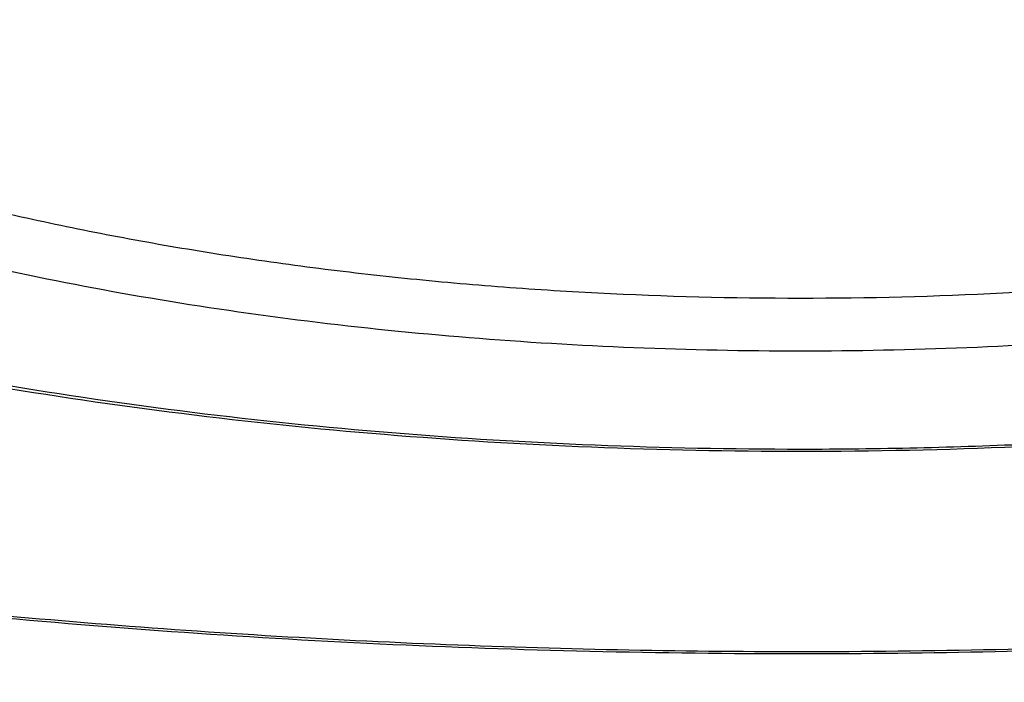
# Model space of a CAD drawing. Units: inches. Extents: x 0.6 to 21.3, y 5.6 to 12.9.
# Drawn here: x 19.8 to 19.9, y 11.6 to 11.7 of the extents above; entities that cross this region are included whole.
import ezdxf

# ---------------------------------------------------------------- set-up
doc = ezdxf.new("R2010")
doc.units = ezdxf.units.IN
doc.header["$LTSCALE"] = 1.21
doc.header["$MEASUREMENT"] = 0
doc.layers.get('0').update_dxf_attribs({"linetype": 'CONTINUOUS'})

msp = doc.modelspace()

# ---------------------------------------------------------------- linework, layer by layer
at = {"color": 9, "linetype": 'Continuous'}
for points, knots in [([(19.8821923427, 12.2529891603), (19.8688332043, 12.2529891603), (19.8421409876, 12.2527217355), (19.8021862625, 12.2515188776), (19.7624239323, 12.2495173523), (19.722949859, 12.2467219755), (19.6838590048, 12.2431395052), (19.6452454291, 12.2387785819), (19.6072020294, 12.2336497325), (19.5698203161, 12.2277653316), (19.5331901898, 12.2211395759), (19.4973997209, 12.2137884462), (19.4625349335, 12.2057296671), (19.428679593, 12.1969826606), (19.3959149991, 12.1875684945), (19.3643197836, 12.1775098249), (19.333969714, 12.1668308319), (19.3049375037, 12.1555571482), (19.27729263, 12.1437157789), (19.2511011607, 12.1313350113), (19.2264255933, 12.1184443128), (19.2033247101, 12.1050742137), (19.1818534564, 12.091256177), (19.16206285, 12.0770224447), (19.1439999469, 12.0624058952), (19.1277078468, 12.0474398274), (19.1132258865, 12.0321580303), (19.1005895929, 12.0165940617), (19.0898319046, 12.0007837393), (19.0823821378, 11.9872955184), (19.0774302196, 11.9764435353), (19.074238227, 11.9683497178), (19.0715336093, 11.9602254209), (19.0693181653, 11.9520754118), (19.0675933723, 11.9439047949), (19.0663605371, 11.9357186306), (19.065620434, 11.9275220856), (19.065373713, 11.9193203323), (19.065620434, 11.911118579), (19.0663605371, 11.902922034), (19.0675933723, 11.8947358697), (19.0693181653, 11.8865652528), (19.0715336093, 11.8784152438), (19.0742382269, 11.8702909468), (19.0774302196, 11.8621971293), (19.0823821378, 11.8513451462), (19.0898319046, 11.8378569254), (19.1005895929, 11.8220466029), (19.1132258865, 11.8064826343), (19.1277078468, 11.7912008372), (19.1439999469, 11.7762347694), (19.16206285, 11.7616182199), (19.1818534564, 11.7473844876), (19.2033247101, 11.7335664509), (19.2264255933, 11.7201963519), (19.2511011607, 11.7073056533), (19.27729263, 11.6949248857), (19.3049375037, 11.6830835164), (19.333969714, 11.6718098327), (19.3643197836, 11.6611308397), (19.3959149991, 11.6510721701), (19.428679593, 11.641658004), (19.4625349335, 11.6329109975), (19.4973997209, 11.6248522184), (19.5331901897, 11.6175010887), (19.569820316, 11.610875333), (19.6072020294, 11.6049909321), (19.6452454291, 11.5998620827), (19.6838590047, 11.5955011594), (19.722949859, 11.5919186891), (19.7624239322, 11.5891233123), (19.8021862625, 11.587121787), (19.8421409876, 11.5859189291), (19.8688332043, 11.5856515043), (19.8821923427, 11.5856515043)], [0, 0, 0, 0, 0.0212331378, 0.04242362, 0.0635290991, 0.0845073707, 0.105316789, 0.1259162973, 0.1462656374, 0.1663255003, 0.1860577026, 0.2054253642, 0.2243930974, 0.242927207, 0.2609959056, 0.2785695481, 0.2956208905, 0.3121253788, 0.3280614762, 0.3434110382, 0.3581597472, 0.3722976202, 0.3858196057, 0.3987262861, 0.4110246997999999, 0.4227292924, 0.4338629886, 0.4444583486, 0.4545587214, 0.4642192326, 0.4689066946, 0.4735105458, 0.478041119, 0.482509428, 0.4869271131, 0.4913063346, 0.4956596749, 0.5, 0.504340325, 0.5086936653999999, 0.5130728869, 0.517490572, 0.521958881, 0.5264894542, 0.5310933054, 0.5357807674, 0.5454412786, 0.5555416514, 0.5661370114000001, 0.5772707076, 0.5889753001, 0.6012737139, 0.6141803943, 0.6277023798, 0.6418402528, 0.6565889618, 0.6719385238, 0.6878746212000001, 0.7043791093999999, 0.7214304519, 0.7390040943999999, 0.7570727929000001, 0.7756069026000001, 0.7945746358, 0.8139422973999999, 0.8336744997, 0.8537343626, 0.8740837026999999, 0.8946832109999999, 0.9154926293000001, 0.9364709009000001, 0.95757638, 0.9787668622, 1, 1, 1, 1]), ([(19.8821923427, 11.5856515043), (19.8955514812, 11.5856515043), (19.9222436979, 11.5859189291), (19.962198423, 11.587121787), (20.0019607532, 11.5891233123), (20.0414348264, 11.5919186891), (20.0805256807, 11.5955011594), (20.1191392564, 11.5998620827), (20.1571826561, 11.6049909321), (20.1945643694, 11.610875333), (20.2311944957, 11.6175010887), (20.2669849645, 11.6248522184), (20.3018497519, 11.6329109975), (20.3357050924, 11.641658004), (20.3684696863, 11.6510721701), (20.4000649019, 11.6611308397), (20.4304149715, 11.6718098327), (20.4594471817, 11.6830835164), (20.4870920555, 11.6949248857), (20.5132835248, 11.7073056533), (20.5379590922, 11.7201963518), (20.5610599754, 11.7335664509), (20.5825312291, 11.7473844876), (20.6023218355, 11.7616182199), (20.6203847385, 11.7762347694), (20.6366768387, 11.7912008372), (20.651158799, 11.8064826343), (20.6637950926, 11.8220466029), (20.6745527809, 11.8378569253), (20.6820025476, 11.8513451462), (20.6869544659, 11.8621971293), (20.6901464585, 11.8702909468), (20.6928510762, 11.8784152437), (20.6950665201, 11.8865652528), (20.6967913131, 11.8947358697), (20.6980241484, 11.902922034), (20.6987642515, 11.911118579), (20.6990109724, 11.9193203323), (20.6987642515, 11.9275220856), (20.6980241484, 11.9357186306), (20.6967913132, 11.9439047949), (20.6950665201, 11.9520754118), (20.6928510762, 11.9602254208), (20.6901464585, 11.9683497178), (20.6869544659, 11.9764435353), (20.6820025476, 11.9872955184), (20.6745527809, 12.0007837393), (20.6637950926, 12.0165940617), (20.651158799, 12.0321580303), (20.6366768387, 12.0474398274), (20.6203847386, 12.0624058952), (20.6023218355, 12.0770224447), (20.5825312291, 12.091256177), (20.5610599754, 12.1050742137), (20.5379590922, 12.1184443127), (20.5132835248, 12.1313350113), (20.4870920555, 12.1437157789), (20.4594471818, 12.1555571482), (20.4304149715, 12.1668308319), (20.4000649019, 12.1775098249), (20.3684696864, 12.1875684945), (20.3357050925, 12.1969826606), (20.301849752, 12.2057296671), (20.2669849646, 12.2137884462), (20.2311944957, 12.2211395759), (20.1945643694, 12.2277653316), (20.1571826561, 12.2336497325), (20.1191392564, 12.2387785819), (20.0805256808, 12.2431395052), (20.0414348265, 12.2467219755), (20.0019607533, 12.2495173523), (19.962198423, 12.2515188776), (19.9222436979, 12.2527217355), (19.8955514812, 12.2529891603), (19.8821923427, 12.2529891603)], [0, 0, 0, 0, 0.0212331378, 0.04242362, 0.0635290991, 0.0845073707, 0.105316789, 0.1259162973, 0.1462656374, 0.1663255003, 0.1860577026, 0.2054253642, 0.2243930974, 0.242927207, 0.2609959056, 0.2785695481, 0.2956208905, 0.3121253788, 0.3280614762, 0.3434110382, 0.3581597472, 0.3722976202, 0.3858196057, 0.3987262861, 0.4110246997999999, 0.4227292924, 0.4338629886, 0.4444583486, 0.4545587214, 0.4642192326, 0.4689066946, 0.4735105458, 0.478041119, 0.482509428, 0.4869271131, 0.4913063346, 0.4956596749, 0.5, 0.504340325, 0.5086936653999999, 0.5130728869, 0.517490572, 0.521958881, 0.5264894542, 0.5310933054, 0.5357807674, 0.5454412786, 0.5555416514, 0.5661370114000001, 0.5772707076, 0.5889753001, 0.6012737139, 0.6141803943, 0.6277023798, 0.6418402528, 0.6565889618, 0.6719385238, 0.6878746212000001, 0.7043791093999999, 0.7214304519, 0.7390040943999999, 0.7570727929000001, 0.7756069026000001, 0.7945746358, 0.8139422973999999, 0.8336744997, 0.8537343626, 0.8740837026999999, 0.8946832109999999, 0.9154926293000001, 0.9364709009000001, 0.95757638, 0.9787668622, 1, 1, 1, 1]), ([(19.8821923427, 12.1196968533), (19.8656496323, 12.1196968533), (19.8326495846, 12.1191594427), (19.7834228622, 12.116744122), (19.7348240721, 12.1127358127), (19.6871627522, 12.1071601922), (19.6407422853, 12.1000530235), (19.6030390208, 12.0928350029), (19.5737412843, 12.086311756), (19.552436331, 12.0811070917), (19.531657059, 12.0755593414), (19.5114364755, 12.0696772902), (19.4918067803, 12.0634703365), (19.4727991931, 12.0569483698), (19.454443938, 12.0501217757), (19.4367701872, 12.0430014113), (19.4198060129, 12.0355985826), (19.4035783334, 12.0279250363), (19.3881128747, 12.019992922), (19.3734341356, 12.0118147637), (19.3595653521, 12.0034034313), (19.3465284654, 11.994772104), (19.3343440849, 11.9859342514), (19.3230314794, 11.976903584), (19.3126085788, 11.9676940161), (19.3030919836, 11.9583196354), (19.294496991, 11.9487946773), (19.2868376154, 11.9391335378), (19.2801266488, 11.9293507894), (19.274375713, 11.9194612513), (19.2695952709, 11.9094801122), (19.2657945781, 11.8994230852), (19.2629815004, 11.889306577), (19.2611622681, 11.8791477701), (19.2603411537, 11.8689645778), (19.2605201629, 11.8587754209), (19.261698869, 11.8485988583), (19.2638744199, 11.8384531684), (19.2670417905, 11.8283560181), (19.2711941211, 11.8183243056), (19.2763230284, 11.8083741721), (19.2824188329, 11.7985211322), (19.2894706495, 11.7887802244), (19.2974664307, 11.7791661646), (19.3063929463, 11.7696934528), (19.3162357325, 11.7603764257), (19.3269790441, 11.7512292781), (19.3386058037, 11.7422660364), (19.351097594, 11.7335005411), (19.3644346599, 11.7249464173), (19.3785959167, 11.7166170349), (19.3935589668, 11.7085254769), (19.4093001172, 11.7006844908), (19.4257944189, 11.6931064651), (19.4430157094, 11.6858034046), (19.4609366573, 11.6787869006), (19.4795287906, 11.6720681137), (19.498762587, 11.6656577235), (19.5186073307, 11.6595659724), (19.5320799181, 11.6557641898), (19.5389103239, 11.65391626)], [0, 0, 0, 0, 0.045530228, 0.09081844900000001, 0.1356254802, 0.1797164519, 0.2228636777, 0.264849096, 0.2853423195, 0.3054691177, 0.3252061829, 0.3445313603, 0.3634237686, 0.3818639185, 0.3998338438, 0.4173172496, 0.4342996786, 0.4507687063, 0.4667141448, 0.4821282771, 0.4970061289, 0.5113457801, 0.5251487286, 0.5384202858, 0.5511700238, 0.5634122746, 0.5751666686, 0.5864586964, 0.5973202355, 0.6077900004, 0.6179138338, 0.6277447315, 0.6373424916, 0.6467728807, 0.6561062913, 0.6654159394, 0.6747757509000001, 0.6842581631, 0.6939320969, 0.7038613078, 0.7141032293, 0.7247083212000001, 0.7357198559, 0.7471740523999999, 0.7591004406999999, 0.7715223526999999, 0.7844574669, 0.7979183512000001, 0.811912992, 0.8264452820999999, 0.8415154548999999, 0.8571204673, 0.8732543292, 0.8899084039, 0.9070716731, 0.9247309644, 0.9428711503, 0.9614753189, 0.9805249373, 1, 1, 1, 1]), ([(20.2254743597, 11.6539162595), (20.2323047656, 11.6557641893), (20.245777353, 11.6595659719), (20.2656220968, 11.6656577229), (20.2848558932, 11.6720681131), (20.3034480266, 11.6787869), (20.3213689746, 11.685803404), (20.3385902652, 11.6931064645), (20.3550845669, 11.7006844902), (20.3708257175, 11.7085254762), (20.3857887677, 11.7166170343), (20.3999500245, 11.7249464167), (20.4132870905, 11.7335005404), (20.4257788809, 11.7422660357), (20.4374056406, 11.7512292775), (20.4481489522, 11.7603764251), (20.4579917385, 11.7696934521), (20.4669182542, 11.7791661639), (20.4749140355, 11.7887802238), (20.4819658521, 11.7985211316), (20.4880616567, 11.8083741715), (20.4931905641, 11.8183243049), (20.4973428947, 11.8283560175), (20.5005102655, 11.8384531678), (20.5026858164, 11.8485988577), (20.5038645225, 11.8587754203), (20.5040435318, 11.8689645772), (20.5032224175, 11.8791477696), (20.5014031852, 11.8893065765), (20.4985901075, 11.8994230846), (20.4947894148, 11.9094801117), (20.4900089728, 11.9194612508), (20.4842580369, 11.9293507889), (20.4775470704, 11.9391335374), (20.4698876949, 11.9487946769), (20.4612927022, 11.958319635), (20.4517761071, 11.9676940157), (20.4413532065, 11.9769035837), (20.430040601, 11.985934251), (20.4178562206, 11.9947721037), (20.4048193339, 12.003403431), (20.3909505504, 12.0118147634), (20.3762718112, 12.0199929217), (20.3608063526, 12.027925036), (20.3445786731, 12.0355985824), (20.3276144988, 12.043001411), (20.309940748, 12.0501217755), (20.2915854929, 12.0569483696), (20.2725779057, 12.0634703364), (20.2529482105, 12.0696772901), (20.2327276269, 12.0755593413), (20.2119483549, 12.0811070916), (20.1906434016, 12.0863117559), (20.1613456651, 12.0928350028), (20.1236424005, 12.1000530235), (20.0772219336, 12.1071601922), (20.0295606136, 12.1127358127), (19.9809618234, 12.116744122), (19.931735101, 12.1191594427), (19.8987350532, 12.1196968533), (19.8821923427, 12.1196968533)], [0, 0, 0, 0, 0.0194750627, 0.0385246812, 0.05712884980000001, 0.0752690357, 0.09292832710000001, 0.1100915963, 0.126745671, 0.1428795329, 0.1584845454, 0.1735547183, 0.1880870084, 0.2020816492, 0.2155425335, 0.2284776478, 0.2408995598, 0.2528259482, 0.2642801447, 0.2752916794, 0.2858967713, 0.2961386928, 0.3060679037, 0.3157418375, 0.3252242498, 0.3345840613, 0.3438937094, 0.35322712, 0.3626575090999999, 0.3722552691, 0.3820861668, 0.3922100001, 0.4026797651, 0.4135413042, 0.4248333319, 0.4365877259000001, 0.4488299767, 0.4615797146, 0.4748512718, 0.4886542203, 0.5029938715, 0.5178717232, 0.5332858555, 0.5492312939, 0.5657003217000001, 0.5826827507, 0.6001661564, 0.6181360817, 0.6365762316, 0.6554686399, 0.6747938172, 0.6945308823999999, 0.7146576806, 0.7351509041, 0.7771363223000001, 0.8202835481, 0.8643745198, 0.909181551, 0.954469772, 1, 1, 1, 1]), ([(19.8821923427, 11.9977941459), (19.8713207925, 11.9977941459), (19.8496246777, 11.9974709272), (19.81723086, 11.9960179412), (19.7851826128, 11.9936049873), (19.7536507864, 11.9902449417), (19.7228030964, 11.9859558401), (19.6928035826, 11.9807606348), (19.6638116812, 11.9746871143), (19.6359811293, 11.9677677466), (19.6094599502, 11.9600395013), (19.588322673, 11.9528770162), (19.5721951986, 11.946758263), (19.5606559853, 11.9420482287), (19.5495452811, 11.9371693074), (19.5388777889, 11.9321279381), (19.528667688, 11.9269308014), (19.5189285225, 11.921584764), (19.5096731902, 11.9160969056), (19.5009139605, 11.9104744329), (19.492662441, 11.9047247102), (19.4849295421, 11.8988552718), (19.4777255226, 11.8928737341), (19.4710599671, 11.8867878184), (19.4649417475, 11.8806053769), (19.4593791004, 11.874334309), (19.4543796249, 11.8679825921), (19.4499502341, 11.8615583377), (19.4460972587, 11.8550697449), (19.4428264403, 11.8485251704), (19.4401428198, 11.8419332278), (19.4380507962, 11.8353027863), (19.436554032, 11.8286430402), (19.4356552108, 11.8219635369), (19.4353560368, 11.8152740805), (19.4356571343, 11.80858464), (19.4365578755, 11.8019051845), (19.4380565523, 11.7952455173), (19.4401504782, 11.7886151846), (19.4428359884, 11.7820233799), (19.446108681, 11.7754789711), (19.4499635133, 11.7689905712), (19.4543947419, 11.7625665365), (19.4593960338, 11.7562150651), (19.4649604739, 11.7499442685), (19.4710804614, 11.7437621239), (19.4777477573, 11.7376765303), (19.4849534874, 11.7316953395), (19.4926880654, 11.7258262727), (19.5009412301, 11.7200769459), (19.5097020684, 11.714454893), (19.5189589725, 11.7089674773), (19.5286996643, 11.703621908), (19.538911269, 11.6984252517), (19.5495801427, 11.6933844231), (19.5568871493, 11.6901765224), (19.5606122191, 11.688598331)], [0, 0, 0, 0, 0.0463268235, 0.09244744099999999, 0.138158376, 0.1832585335, 0.2275521748, 0.2708503353, 0.3129727066, 0.3537496576, 0.3930243661, 0.4306552965, 0.4488163316, 0.4665218321, 0.4837597647, 0.5005197087, 0.5167929568999999, 0.5325727254, 0.5478543588, 0.5626354905, 0.5769163224, 0.5906999214, 0.6039924673, 0.6168036212, 0.629146922, 0.6410401177, 0.6525055833, 0.6635707282, 0.6742682658, 0.6846364442, 0.6947191215, 0.7045655376000001, 0.7142298408, 0.7237702886, 0.7332480842, 0.7427259808, 0.7522667290999999, 0.7619315248999999, 0.7717786140999999, 0.7818621306, 0.7922312976000001, 0.8029299553, 0.813996334, 0.8254631294, 0.8373577346, 0.8497025090000001, 0.8625151864, 0.8758092926000001, 0.8895944773000001, 0.9038769094, 0.9186596463, 0.9339428814, 0.9497242403, 0.9659990601999999, 0.9827605512, 1, 1, 1, 1]), ([(20.2206405565, 11.6961577793), (20.2240570363, 11.6977778247), (20.2307474932, 11.7010637354), (20.2404866139, 11.7062092777), (20.2497711257, 11.7114934707), (20.258589202, 11.7169096296), (20.2669297533, 11.7224509561), (20.2747822333, 11.7281105533), (20.2821367291, 11.7338813847), (20.288983964, 11.7397562843), (20.295315238, 11.745728045), (20.3011224883, 11.7517893436), (20.3063982765, 11.7579327671), (20.3111357012, 11.7641508723), (20.3153284784, 11.7704360861), (20.3189709052, 11.7767807177), (20.3220577765, 11.7831769594), (20.324584536, 11.7896167585), (20.3265472659, 11.7960918175), (20.3279426886, 11.8025935702), (20.3287684347, 11.8091131376), (20.3290230473, 11.8156414257), (20.3287060079, 11.8221692093), (20.3278179374, 11.8286872686), (20.3263604214, 11.8351865337), (20.3243359092, 11.8416581533), (20.3217477572, 11.8480935901), (20.3185999751, 11.854484585), (20.3148971682, 11.8608231031), (20.3106446047, 11.8671013543), (20.305848063, 11.873311673), (20.3005138742, 11.8794464856), (20.2946490069, 11.8854983591), (20.2882609747, 11.8914598994), (20.2813578943, 11.8973237788), (20.2739485374, 11.9030828031), (20.2660422544, 11.9087298272), (20.2576490168, 11.9142578117), (20.2487794353, 11.9196598826), (20.239444695, 11.9249292515), (20.2296565777, 11.9300592901), (20.219427477, 11.9350435469), (20.2087702742, 11.9398757723), (20.1938203479, 11.9461868042), (20.1741402222, 11.9536325992), (20.1493347814, 11.9617595221), (20.1231761762, 11.9691461524), (20.0957968785, 11.9757549422), (20.0673350564, 11.9815523006), (20.0379347329, 11.9865086919), (20.0077447579, 11.9905988733), (19.9769181148, 11.9938019788), (19.945611034, 11.996101639), (19.9139825276, 11.9974861716), (19.8928036369, 11.9977941459), (19.8821923427, 11.9977941459)], [0, 0, 0, 0, 0.016546888, 0.0326140375, 0.0481959301, 0.0632891148, 0.0778924274, 0.09200716199999999, 0.105637389, 0.1187902438, 0.13147619, 0.1437094226, 0.1555082104, 0.16689521, 0.1778978567, 0.1885486118, 0.198885101, 0.2089501662, 0.218791621, 0.228461753, 0.2380165675, 0.2475146978, 0.2570161147, 0.2665807107, 0.2762668897, 0.2861303012, 0.2962227768, 0.3065916002, 0.3172790571, 0.3283222032, 0.3397529338, 0.3515981582, 0.363880032, 0.3766163551, 0.3898209103, 0.4035037742, 0.4176717273, 0.432328536, 0.4474752051, 0.4631103059, 0.4792301646, 0.495829044, 0.512899392, 0.5304319534, 0.5668364777, 0.604942758, 0.644628732, 0.6857560537999999, 0.7281726222, 0.7717147284, 0.8162089939, 0.8614741975, 0.9073229723999999, 0.9535630141, 1, 1, 1, 1]), ([(19.8821923427, 11.8673492389), (19.8738024314, 11.8673492389), (19.8570879297, 11.8670151341), (19.8322249512, 11.865514516), (19.8078406515, 11.8630296833), (19.784169589, 11.8595847041), (19.7650369567, 11.8559054181), (19.7502754441, 11.8524935104), (19.7396331774, 11.8497439038), (19.7293338218, 11.8467846229), (19.7194020405, 11.8436227377), (19.7098616679, 11.840265859), (19.7007355599, 11.8367220371), (19.6920455535, 11.8329997679), (19.6838124133, 11.8291079443), (19.6760557855, 11.8250558292), (19.6687941528, 11.8208530158), (19.6620447898, 11.8165093909), (19.6558237282, 11.8120350969), (19.650145755, 11.8074404664), (19.645024423, 11.8027359774), (19.6404720902, 11.7979322096), (19.6364999784, 11.793039839), (19.633118258, 11.7880696833), (19.6303361564, 11.783032814), (19.6281619815, 11.7779407903), (19.6266029933, 11.7728059519), (19.6256650223, 11.7676416681), (19.6253519131, 11.7624623348), (19.6256650223, 11.7572830015), (19.6266029933, 11.7521187178), (19.6281619815, 11.7469838794), (19.6303361564, 11.7418918557), (19.633118258, 11.7368549864), (19.6364999784, 11.7318848306), (19.6404720902, 11.72699246), (19.645024423, 11.7221886922), (19.650145755, 11.7174842032), (19.6558237282, 11.7128895728), (19.6620447898, 11.7084152788), (19.6687941528, 11.7040716539), (19.6760557855, 11.6998688404), (19.6838124133, 11.6958167253), (19.6920455534, 11.6919249018), (19.7007355599, 11.6882026326), (19.7098616679, 11.6846588107), (19.7194020405, 11.6813019319), (19.7293338218, 11.6781400468), (19.7396331774, 11.6751807659), (19.750275444, 11.6724311592), (19.7650369567, 11.6690192516), (19.784169589, 11.6653399656), (19.8078406515, 11.6618949864), (19.8322249512, 11.6594101537), (19.8570879297, 11.6579095356), (19.8738024314, 11.6575754308), (19.8821923427, 11.6575754308)], [0, 0, 0, 0, 0.0424238662, 0.0845074775, 0.1259162592, 0.1663251013, 0.2054242847, 0.2243930098, 0.2429280878, 0.2609977341, 0.2785723024, 0.2956245413, 0.3121298904, 0.3280668189, 0.3434171864, 0.3581666737, 0.3723052898, 0.3858279790999999, 0.3987353324, 0.4110343928, 0.4227396049, 0.4338738865, 0.4444697979, 0.4545706979, 0.4642317174, 0.4735203294, 0.4825161708, 0.4913097762, 0.5, 0.5086902238000001, 0.5174838292, 0.5264796706, 0.5357682826, 0.5454293021, 0.5555302021, 0.5661261135, 0.5772603950999999, 0.5889656072, 0.6012646676, 0.6141720209, 0.6276947102, 0.6418333263, 0.6565828136, 0.6719331811, 0.6878701096, 0.7043754587000001, 0.7214276976, 0.7390022659000001, 0.7570719122, 0.7756069902, 0.7945757151999999, 0.8336748987, 0.8740837407, 0.9154925225, 0.9575761338, 1, 1, 1, 1]), ([(20.082168693, 11.6966848985), (20.0858295693, 11.6985425068), (20.0928307148, 11.7023455167), (20.1026223668, 11.7085220828), (20.110007662, 11.7139849858), (20.1153325975, 11.7184871891), (20.1189694788, 11.7218597603), (20.1223146847, 11.7252830214), (20.1253640514, 11.7287528037), (20.1281139392, 11.7322654885), (20.1313241245, 11.7369241333), (20.1339969784, 11.7417346027), (20.1360503721, 11.746655966), (20.1372552628, 11.7503173609), (20.1381440456, 11.7539948919), (20.1387153499, 11.7576839502), (20.1389681798, 11.7613795228), (20.1389021322, 11.7650765835), (20.1385172559, 11.7687700602), (20.1378143056, 11.7724549502), (20.1367943632, 11.7761263389), (20.1354591669, 11.7797794604), (20.1338106352, 11.783409808), (20.1311563927, 11.7882906398), (20.1270201171, 11.7943228908), (20.1209330869, 11.8012735444), (20.1136768866, 11.8080230179), (20.1052882006, 11.8145412757), (20.0958073171, 11.8207997958), (20.0852797777, 11.8267697084), (20.0737562072, 11.8324229147), (20.0612923095, 11.8377322934), (20.0479486065, 11.8426720892), (20.0337901415, 11.8472181537), (20.0188861309, 11.8513481542), (20.0033095965, 11.8550417363), (19.9871369796, 11.8582806578), (19.9704477428, 11.8610489053), (19.9533239576, 11.8633327757), (19.9358498829, 11.8651209681), (19.9181115343, 11.8664046047), (19.9001963944, 11.8671773562), (19.8882017051, 11.8673492389), (19.8821923427, 11.8673492389)], [0, 0, 0, 0, 0.0317539174, 0.0615819958, 0.0894828302, 0.1027245354, 0.1155037491, 0.1278335562, 0.1397309618, 0.1512170759, 0.1623175221, 0.1834751731, 0.1936207483, 0.203531833, 0.2132580707, 0.2228528785, 0.2323725556, 0.2418751099, 0.251418945, 0.2610615055, 0.2708580431, 0.2808604887, 0.2911166972, 0.3016698497, 0.3238038998, 0.3475227398, 0.3729990197, 0.400340999, 0.4296030787, 0.4607952893, 0.4938911574, 0.5288340178000001, 0.5655420158, 0.6039121022, 0.6438232808, 0.6851393098, 0.7277110072, 0.7713782714, 0.8159719228, 0.8613153289, 0.9072262190000001, 0.9535173743, 1, 1, 1, 1]), ([(19.8821923427, 11.8396664822), (19.875390971, 11.8396664822), (19.8618412069, 11.8393956356), (19.8416857707, 11.8381791495), (19.8219185019, 11.8361647841), (19.80272901, 11.8333721032), (19.7843012979, 11.8298281121), (19.7695479624, 11.826234179), (19.7582761347, 11.822995605), (19.75022482, 11.8204323557), (19.742490831, 11.8177110788), (19.7350926577, 11.8148382504), (19.7280480216, 11.811820755), (19.7213737505, 11.8086658077), (19.7150857664, 11.8053809216), (19.7091990514, 11.8019738741), (19.7037276162, 11.7984526711), (19.6986844539, 11.7948255405), (19.6940815485, 11.7911008609), (19.6899298899, 11.787287124), (19.6862395042, 11.7833928985), (19.6830194739, 11.7794268517), (19.6802780431, 11.7753977502), (19.6780226991, 11.7713145662), (19.6762601967, 11.7671866633), (19.6749963946, 11.7630240571), (19.6742360081, 11.7588375835), (19.6739821708, 11.7546389065), (19.6742360081, 11.7504402295), (19.6749963947, 11.7462537558), (19.6762601967, 11.7420911497), (19.6780226991, 11.7379632467), (19.6802780431, 11.7338800628), (19.6830194739, 11.7298509613), (19.6862395042, 11.7258849144), (19.6899298899, 11.721990689), (19.6940815486, 11.7181769521), (19.6986844539, 11.7144522725), (19.7037276162, 11.7108251418), (19.7091990514, 11.7073039389), (19.7150857664, 11.7038968914), (19.7213737505, 11.7006120053), (19.7280480216, 11.697457058), (19.7350926577, 11.6944395626), (19.7424908309, 11.6915667342), (19.7502248199, 11.6888454573), (19.7582761346, 11.686282208), (19.7695479624, 11.6830436341), (19.7843012979, 11.6794497009), (19.80272901, 11.6759057098), (19.8219185018, 11.6731130289), (19.8416857706, 11.6710986635), (19.8618412069, 11.6698821774), (19.875390971, 11.6696113308), (19.8821923427, 11.6696113308)], [0, 0, 0, 0, 0.0424241893, 0.0845079926, 0.1259170348, 0.1663261386, 0.2054255519, 0.2429265008, 0.2609962541, 0.2785709219, 0.295623268, 0.3121287306, 0.3280657562, 0.3434162123, 0.3581657905, 0.3723044996, 0.3858272714, 0.3987347029, 0.4110338428, 0.4227391289, 0.4338734725, 0.4444694493, 0.4545704184, 0.4642315013, 0.4735201644, 0.4825160587, 0.491309721, 0.5, 0.5086902791, 0.5174839414, 0.5264798357, 0.5357684987, 0.5454295816, 0.5555305508, 0.5661265275999999, 0.5772608711, 0.5889661572, 0.6012652972, 0.6141727285999999, 0.6276955005, 0.6418342095, 0.6565837877, 0.6719342437000001, 0.6878712693000001, 0.7043767318, 0.721429078, 0.7390037458, 0.7570734990000001, 0.7945744479000001, 0.8336738613, 0.8740829651, 0.9154920073, 0.9575758106000001, 1, 1, 1, 1]), ([(19.8821923427, 11.6696113308), (19.8889937145, 11.6696113308), (19.9025434786, 11.6698821774), (19.9226989148, 11.6710986635), (19.9424661836, 11.6731130289), (19.9616556754, 11.6759057098), (19.9800833875, 11.6794497009), (19.994836723, 11.683043634), (20.0061085508, 11.686282208), (20.0141598655, 11.6888454573), (20.0218938545, 11.6915667342), (20.0292920278, 11.6944395626), (20.0363366639, 11.697457058), (20.043010935, 11.7006120053), (20.0492989191, 11.7038968914), (20.0551856341, 11.7073039389), (20.0606570693, 11.7108251418), (20.0657002316, 11.7144522725), (20.0703031369, 11.7181769521), (20.0744547956, 11.721990689), (20.0781451813, 11.7258849145), (20.0813652116, 11.7298509613), (20.0841066424, 11.7338800628), (20.0863619864, 11.7379632468), (20.0881244888, 11.7420911497), (20.0893882908, 11.7462537558), (20.0901486774, 11.7504402295), (20.0904025147, 11.7546389065), (20.0901486774, 11.7588375835), (20.0893882908, 11.7630240572), (20.0881244888, 11.7671866633), (20.0863619864, 11.7713145663), (20.0841066424, 11.7753977502), (20.0813652115, 11.7794268517), (20.0781451812, 11.7833928986), (20.0744547956, 11.787287124), (20.0703031369, 11.7911008609), (20.0657002316, 11.7948255405), (20.0606570693, 11.7984526712), (20.0551856341, 11.8019738741), (20.0492989191, 11.8053809216), (20.043010935, 11.8086658077), (20.0363366639, 11.811820755), (20.0292920278, 11.8148382504), (20.0218938545, 11.8177110788), (20.0141598655, 11.8204323557), (20.0061085508, 11.822995605), (19.9948367231, 11.8262341789), (19.9800833876, 11.829828112), (19.9616556755, 11.8333721032), (19.9424661837, 11.8361647841), (19.9226989148, 11.8381791495), (19.9025434786, 11.8393956356), (19.8889937145, 11.8396664822), (19.8821923427, 11.8396664822)], [0, 0, 0, 0, 0.0424241893, 0.0845079926, 0.1259170348, 0.1663261386, 0.2054255519, 0.2429265008, 0.2609962541, 0.2785709219, 0.295623268, 0.3121287306, 0.3280657562, 0.3434162123, 0.3581657905, 0.3723044996, 0.3858272714, 0.3987347029, 0.4110338428, 0.4227391289, 0.4338734725, 0.4444694493, 0.4545704184, 0.4642315013, 0.4735201644, 0.4825160587, 0.491309721, 0.5, 0.5086902791, 0.5174839414, 0.5264798357, 0.5357684987, 0.5454295816, 0.5555305508, 0.5661265275999999, 0.5772608711, 0.5889661572, 0.6012652972, 0.6141727285999999, 0.6276955005, 0.6418342095, 0.6565837877, 0.6719342437000001, 0.6878712693000001, 0.7043767318, 0.721429078, 0.7390037458, 0.7570734990000001, 0.7945744479000001, 0.8336738613, 0.8740829651, 0.9154920073, 0.9575758106000001, 1, 1, 1, 1]), ([(19.7012844506, 11.7913472819), (19.6996067656, 11.7898549441), (19.6964668211, 11.7868316513), (19.6923241382, 11.7820274393), (19.6889201175, 11.7771186863), (19.6862711831, 11.7721225725), (19.6843920051, 11.767057318), (19.6832954045, 11.7619439999), (19.6829902804, 11.756807061), (19.6834793645, 11.7516732636), (19.6847583375, 11.7465690316), (19.6868171758, 11.7415180483), (19.6896424956, 11.7365406313), (19.6932192149, 11.731654633), (19.6975310243, 11.7268766893), (19.7025601238, 11.7222230611), (19.7082867787, 11.7177099707), (19.7146889736, 11.71335361), (19.7217422286, 11.7091700071), (19.7294195462, 11.7051748544), (19.7376914471, 11.7013833484), (19.7465260602, 11.6978100529), (19.7558892422, 11.6944687866), (19.7657447177, 11.6913725308), (19.7760542292, 11.6885333527), (19.7867776967, 11.6859623414), (19.7978733842, 11.6836695535), (19.8092980661, 11.681663966), (19.8210072191, 11.6799534361), (19.8329551363, 11.6785446751), (19.845095372, 11.6774431737), (19.8615187936, 11.6763873101), (19.8739108612, 11.6760724826), (19.8821923427, 11.6760724826)], [0, 0, 0, 0, 0.0249788751, 0.0484193576, 0.07046044900000001, 0.09129309640000001, 0.1111635323, 0.1303709982, 0.1492570133, 0.1681855636, 0.1875175823, 0.2075862434, 0.2286791126, 0.2510295517, 0.274816029, 0.300166315, 0.327163777, 0.3558539682, 0.3862506193, 0.4183407327000001, 0.4520887764, 0.487440099, 0.524323713, 0.5626545864, 0.6023355609000001, 0.6432589881, 0.6853081565000001, 0.7283585558, 0.7722790495999999, 0.8169328807999999, 0.8621788648, 0.9078718275, 1, 1, 1, 1]), ([(19.8821923427, 11.6760724826), (19.8904738124, 11.6760724826), (19.9028658622, 11.6763873092), (19.9192892607, 11.6774431698), (19.9314294798, 11.678544668), (19.9433773812, 11.6799534251), (19.9550865195, 11.6816639501), (19.9665111877, 11.683669532), (19.977606863, 11.6859623135), (19.98833032, 11.6885333178), (19.9986398226, 11.6913724882), (20.008495291, 11.6944687358), (20.017858468, 11.6978099934), (20.0266930782, 11.7013832797), (20.0349649785, 11.7051747762), (20.0426422977, 11.709169919), (20.0496955568, 11.7133535119), (20.0560977583, 11.7177098623), (20.0618244221, 11.7222229426), (20.0668535332, 11.7268765605), (20.0711653568, 11.7316544941), (20.0747420928, 11.7365404823), (20.0775674319, 11.7415178895), (20.0796262922, 11.7465688633), (20.08090529, 11.7516730865), (20.0813944014, 11.7568068757), (20.0810893069, 11.7619438074), (20.0799927381, 11.7670571195), (20.0781135937, 11.7721223689), (20.0754646945, 11.7771184786), (20.0720607106, 11.7820272287), (20.0679180659, 11.7868314386), (20.0647781468, 11.789854731), (20.0631004747, 11.7913470687)], [0, 0, 0, 0, 0.09212814970000001, 0.1378211022, 0.1830670775, 0.2277209017, 0.2716413907, 0.3146917879, 0.3567409572, 0.3976643885, 0.4373453708, 0.4756762557, 0.5125598851, 0.5479112272, 0.5816592942000001, 0.6137494347, 0.6441461162, 0.6728363407, 0.6998338381999999, 0.7251841608, 0.7489706745, 0.7713211481000001, 0.7924140475, 0.8124827323999999, 0.8318147658, 0.8507433192, 0.8696293244, 0.8888367664, 0.9087071648, 0.9295397619, 0.9515807919, 0.9750212035, 1, 1, 1, 1]), ([(19.8821923427, 11.6575754308), (19.8917270769, 11.6575754308), (19.9107007871, 11.6580062032), (19.9388549986, 11.659939979), (19.9619040492, 11.6626228874), (19.9798845754, 11.6654068049), (19.9929657388, 11.66778062), (20.0057025078, 11.670448297), (20.0180554284, 11.6734015781), (20.029986153, 11.6766312498), (20.0414577094, 11.6801272698), (20.0524345488, 11.6838787625), (20.0628828043, 11.687874134), (20.072769928, 11.6921008902), (20.0791055354, 11.6951305856), (20.082168693, 11.6966848985)], [0, 0, 0, 0, 0.1392317289, 0.2770217627, 0.4119565466, 0.477930917, 0.5426880524000001, 0.606071606, 0.6679325285000001, 0.7281301709, 0.7865335011, 0.8430224481999999, 0.8974894109, 0.949840989, 1, 1, 1, 1]), ([(19.8821923427, 11.6327754609), (19.8981666034, 11.6327754609), (19.9220850322, 11.633298264), (19.9538348135, 11.6350487912), (19.9773943215, 11.6368781078), (20.0006792314, 11.6392209511), (20.0236227136, 11.6420705982), (20.0461586001, 11.6454187951), (20.0682220009, 11.6492558656), (20.0897493833, 11.6535707185), (20.1106787899, 11.6583508885), (20.13095001, 11.6635825721), (20.1505047763, 11.6692506792), (20.1692868852, 11.6753388592), (20.187242556, 11.681829647), (20.2043199226, 11.6887042124), (20.2153090898, 11.6936296747), (20.2206405565, 11.6961577793)], [0, 0, 0, 0, 0.1381514795, 0.2068165473, 0.2749858577, 0.3424975111, 0.4091925736, 0.4749157904, 0.5395163945, 0.6028489241, 0.6647740914, 0.7251597079000001, 0.7838816833, 0.8408251223000001, 0.8958855451000001, 0.9489702697, 1, 1, 1, 1]), ([(19.5606122191, 11.688598331), (19.5658977118, 11.686359039), (19.5767370694, 11.6819994843), (19.5934786868, 11.6759103815), (19.6109470867, 11.6701716753), (19.6290981465, 11.6647979241), (19.6478863657, 11.6598026256), (19.6672645057, 11.6551983816), (19.6871838476, 11.6509968037), (19.7075942795, 11.6472084975), (19.7284444448, 11.6438430244), (19.7496818369, 11.6409088965), (19.7712530705, 11.6384134768), (19.8004997667, 11.6356692695), (19.8375068695, 11.6333838274), (19.8672565411, 11.6327754609), (19.8821923427, 11.6327754609)], [0, 0, 0, 0, 0.052438573, 0.1067025972, 0.1627126806, 0.2203798119, 0.27960642, 0.3402873146, 0.402310534, 0.4655581185, 0.5299068292, 0.5952288133, 0.6613922621, 0.7282619506, 0.863558646, 1, 1, 1, 1]), ([(19.551206758, 11.6506739213), (19.5637219215, 11.6474585097), (19.5892578235, 11.6414134762), (19.6283802708, 11.6335908718), (19.6687493021, 11.6269050873), (19.7101662125, 11.6213893298), (19.7524279434, 11.6170707557), (19.7953270349, 11.6139707393), (19.838652471, 11.6121045686), (19.8676597434, 11.6116894658), (19.8821923427, 11.6116894658)], [0, 0, 0, 0, 0.1160236557, 0.2355631646, 0.3581700615, 0.4833705731, 0.6106702041, 0.7395582226, 0.8695112773999999, 1, 1, 1, 1]), ([(19.8821923427, 11.6116894658), (19.8967249422, 11.6116894658), (19.9257322147, 11.6121045686), (19.9690576511, 11.6139707393), (20.0119567428, 11.6170707558), (20.054218474, 11.6213893299), (20.0956353846, 11.6269050875), (20.1360044162, 11.6335908721), (20.1751268636, 11.6414134765), (20.2006627658, 11.6474585101), (20.2131779293, 11.6506739218)], [0, 0, 0, 0, 0.1304887225, 0.2604417773, 0.389329796, 0.516629427, 0.6418299386999999, 0.7644368356, 0.8839763444, 1, 1, 1, 1])]:
    msp.add_open_spline(points, degree=3, knots=knots, dxfattribs=at)
at = {"color": 7, "linetype": 'Continuous'}
for points, knots in [([(18.970692353, 11.9423340001), (18.970692353, 11.939286377), (18.9708760125, 11.9331804094), (18.971701982, 11.9240331126), (18.973077867, 11.9148970605), (18.975002773, 11.9057784483), (18.9774752805, 11.8966828162), (18.9804936925, 11.8876158773), (18.984056058, 11.8785829644), (18.9895825145, 11.8664718503), (18.9978966636, 11.8514186353), (19.0099025319, 11.8337738865), (19.02400498, 11.8164040771), (19.040167242, 11.799349179), (19.0583496697, 11.7826466434), (19.0785083605, 11.7663341796), (19.1005952141, 11.7504489502), (19.1245577141, 11.7350276476), (19.1503389236, 11.7201062555), (19.1778775223, 11.7057198867), (19.2071079078, 11.6919026145), (19.2379603318, 11.6786873249), (19.2703610609, 11.6661055878), (19.3042325575, 11.6541875416), (19.3394936712, 11.6429617935), (19.3760598443, 11.6324553294), (19.4138433207, 11.6226934342), (19.4527533677, 11.6136996196), (19.4926965001, 11.6054955611), (19.5335767128, 11.5981010396), (19.5752957165, 11.5915338899), (19.6177531798, 11.5858099559), (19.6608469746, 11.5809430478), (19.7044734242, 11.5769449142), (19.7485275598, 11.5738251971), (19.7929033887, 11.5715914418), (19.8374939431, 11.5702490176), (19.8672831762, 11.5699505649), (19.8821923427, 11.5699505649)], [0, 0, 0, 0, 0.0086806503, 0.0173873306, 0.0261457738, 0.0349811437, 0.0439177628, 0.0529789075, 0.0621866117, 0.0715615335, 0.0908825555, 0.1110833016, 0.1322740221, 0.1545414164, 0.177950603, 0.2025474323, 0.2283607939, 0.2554047653, 0.2836805106, 0.313177927, 0.3438770493, 0.3757492418, 0.4087582167, 0.4428608996, 0.4780081843, 0.5141455812, 0.5512138017, 0.589149269, 0.6278845936999999, 0.6673489989, 0.7074687254, 0.7481674058, 0.7893664224, 0.8309852591, 0.8729417998000001, 0.9151527671999999, 0.9575337053, 1, 1, 1, 1]), ([(20.7936923325, 11.9423340001), (20.7936923325, 11.939286377), (20.7935086729, 11.9331804094), (20.7926827035, 11.9240331126), (20.7913068185, 11.9148970605), (20.7893819125, 11.9057784483), (20.786909405, 11.8966828162), (20.783890993, 11.8876158773), (20.7803286275, 11.8785829644), (20.774802171, 11.8664718503), (20.7664880219, 11.8514186353), (20.7544821536, 11.8337738865), (20.7403797054, 11.8164040771), (20.7242174435, 11.799349179), (20.7060350158, 11.7826466434), (20.685876325, 11.7663341796), (20.6637894714, 11.7504489502), (20.6398269714, 11.7350276476), (20.6140457618, 11.7201062555), (20.5865071632, 11.7057198867), (20.5572767776, 11.6919026145), (20.5264243536, 11.6786873249), (20.4940236246, 11.6661055878), (20.460152128, 11.6541875416), (20.4248910143, 11.6429617935), (20.3883248412, 11.6324553294), (20.3505413648, 11.6226934342), (20.3116313177, 11.6136996196), (20.2716881854, 11.6054955611), (20.2308079727, 11.5981010396), (20.189088969, 11.5915338899), (20.1466315057, 11.5858099559), (20.1035377109, 11.5809430478), (20.0599112613, 11.5769449142), (20.0158571257, 11.5738251971), (19.9714812968, 11.5715914418), (19.9268907424, 11.5702490176), (19.8971015092, 11.5699505649), (19.8821923427, 11.5699505649)], [0, 0, 0, 0, 0.0086806503, 0.0173873306, 0.0261457738, 0.0349811437, 0.0439177628, 0.0529789075, 0.0621866117, 0.0715615335, 0.0908825555, 0.1110833016, 0.1322740221, 0.1545414164, 0.177950603, 0.2025474323, 0.2283607939, 0.2554047653, 0.2836805106, 0.313177927, 0.3438770493, 0.3757492418, 0.4087582167, 0.4428608996, 0.4780081843, 0.5141455812, 0.5512138017, 0.589149269, 0.6278845936999999, 0.6673489989, 0.7074687254, 0.7481674058, 0.7893664224, 0.8309852591, 0.8729417998000001, 0.9151527671999999, 0.9575337053, 1, 1, 1, 1]), ([(19.8821923427, 11.5853496672), (19.8687610319, 11.5853496672), (19.8419244791, 11.5856192151), (19.8017534403, 11.5868316388), (19.7617751622, 11.5888491327), (19.72208564, 11.591666929), (19.6827799264, 11.5952783391), (19.6439520934, 11.5996748271), (19.6056949634, 11.6048460139), (19.5680998616, 11.6107797301), (19.5312563739, 11.6174620596), (19.4952521052, 11.6248774001), (19.4601724422, 11.6330085317), (19.4261003193, 11.6418366994), (19.393115991, 11.6513417097), (19.3612968106, 11.6615020448), (19.3307170199, 11.6722949973), (19.3014475523, 11.6836968292), (19.2735558587, 11.6956829609), (19.2471057644, 11.708228192), (19.2221573736, 11.7213069617), (19.1987670544, 11.7348936367), (19.1769874988, 11.7489628626), (19.1568680574, 11.763489789), (19.1384548672, 11.7784507008), (19.1217927273, 11.7938219001), (19.1092638119, 11.8071018116), (19.1001950594, 11.8179084639), (19.0919353532, 11.8285973209), (19.0827392539, 11.8421785404), (19.0749871099, 11.8562858946), (19.0698112353, 11.8676845709), (19.0664607451, 11.8762226685), (19.0636147279, 11.8848149524), (19.0612780987, 11.8934543976), (19.0594556451, 11.9021327919), (19.0581508643, 11.9108410092), (19.0573667779, 11.9195695139), (19.0571923427, 11.9253985493), (19.0571923427, 11.9283090744)], [0, 0, 0, 0, 0.0420846154, 0.0840850885, 0.1259179668, 0.1675000576, 0.2087493634, 0.2495851241, 0.2899282647, 0.329701716, 0.368830791, 0.4072435668, 0.4448712915, 0.4816488181, 0.5175150742, 0.5524135727, 0.5862929816, 0.6191077526, 0.6508188421, 0.68139452, 0.7108113072, 0.7390550422, 0.7661221067, 0.7920208123, 0.8167729364, 0.8404153722, 0.8630017834, 0.8739228167, 0.8846084928, 0.9053180281000001, 0.9252457520999999, 0.9349595477, 0.9445282079999999, 0.9539705006, 0.963306234, 0.9725560345, 0.981740446, 0.9908803889, 1, 1, 1, 1]), ([(20.7071923427, 11.9283090744), (20.7071923427, 11.9253985495), (20.7070179077, 11.9195695144), (20.7062338211, 11.9108410101), (20.7049290407, 11.9021327929), (20.703106587, 11.8934543984), (20.7007699578, 11.884814953), (20.6979239404, 11.8762226689), (20.6945734501, 11.8676845708), (20.6893975751, 11.8562858938), (20.6816454305, 11.8421785385), (20.6724493302, 11.8285973179), (20.664189623, 11.8179084601), (20.6551208694, 11.807101807), (20.6425919527, 11.7938218946), (20.6259298108, 11.7784506944), (20.6075166187, 11.7634897819), (20.5873971754, 11.748962855), (20.5656176181, 11.7348936288), (20.5422272972, 11.7213069537), (20.517278905, 11.708228184), (20.4908288095, 11.6956829531), (20.4629371149, 11.6836968217), (20.4336676465, 11.6722949902), (20.4030878553, 11.6615020382), (20.3712686747, 11.6513417037), (20.3382843464, 11.641836694), (20.3042122238, 11.6330085269), (20.2691325614, 11.624877396), (20.2331282936, 11.6174620561), (20.196284807, 11.6107797273), (20.1586897065, 11.6048460116), (20.1204325782, 11.5996748254), (20.0816047471, 11.5952783379), (20.0422990355, 11.5916669283), (20.0026095155, 11.5888491323), (19.96263124, 11.5868316386), (19.9224602037, 11.5856192151), (19.8956236527, 11.5853496672), (19.8821923427, 11.5853496672)], [0, 0, 0, 0, 0.009119610600000001, 0.0182595528, 0.0274439646, 0.0366937651, 0.0460294986, 0.0554717916, 0.0650404524, 0.0747542486, 0.0946819741, 0.1153915113, 0.1260771883, 0.1369982227, 0.159584636, 0.1832270738, 0.2079792, 0.2338779075, 0.2609449738, 0.2891887103, 0.3186054988, 0.3491811778, 0.3808922682, 0.4137070397, 0.4475864489, 0.4824849475, 0.5183512033, 0.5551287295, 0.5927564535000001, 0.6311692282, 0.6702983020000001, 0.7100717517, 0.7504148906, 0.7912506493000001, 0.8324999529000001, 0.8740820413, 0.9159149172, 0.9579153872, 1, 1, 1, 1]), ([(19.8821923427, 11.6572735937), (19.8736538432, 11.6572735937), (19.8566422151, 11.6576165222), (19.8313351097, 11.6591570131), (19.8065092157, 11.6617088384), (19.7823989296, 11.6652490016), (19.762902849, 11.6690327093), (19.7478508988, 11.6725446078), (19.736987896, 11.6753783422), (19.7264652622, 11.6784316763), (19.7163064038, 11.6816986804), (19.7065336577, 11.6851732147), (19.6971681341, 11.6888491236), (19.6882296865, 11.6927203376), (19.6797368896, 11.6967810447), (19.6717070703, 11.701025872), (19.6641563942, 11.7054500875), (19.6571000268, 11.7100498078), (19.6505524456, 11.7148222139), (19.6445279356, 11.7197656928), (19.639041284, 11.7248797927), (19.6341086731, 11.7301648786), (19.6297487995, 11.7356213147), (19.6259838774, 11.7412478884), (19.6228404054, 11.7470394289), (19.6203479334, 11.7529835639), (19.6185381225, 11.7590582199), (19.6174384479, 11.7652282859), (19.6171923427, 11.7693820061), (19.6171923427, 11.771451077)], [0, 0, 0, 0, 0.08253912969999999, 0.1644266341, 0.2450237324, 0.3237141508, 0.3999178939, 0.4369221856, 0.4731109081, 0.5084281932, 0.5428233905, 0.5762517252, 0.6086750377000001, 0.6400626662, 0.6703923691, 0.6996513332, 0.7278373170999999, 0.754959921, 0.7810419534, 0.8061206006999999, 0.8302484289000001, 0.8534940527, 0.8759420427, 0.8976913307, 0.9188526767, 0.9395436940999999, 0.9598869967, 0.9799989090000001, 1, 1, 1, 1]), ([(19.8821923427, 11.6324736238), (19.873588766, 11.6324736238), (19.8564042078, 11.6326752446), (19.8307001017, 11.6335819969), (19.805163181, 11.6350900298), (19.7798764702, 11.6371945691), (19.7549218801, 11.6398889368), (19.7303800908, 11.6431646419), (19.7063302172, 11.6470114109), (19.6828495013, 11.6514172755), (19.6600130075, 11.6563686603), (19.6378933196, 11.6618505028), (19.6165602516, 11.6678463934), (19.5960805418, 11.6743387664), (19.5765176613, 11.6813090812), (19.5579313035, 11.6887382385), (19.5403781467, 11.69660642), (19.5291566019, 11.7022539562), (19.523739247, 11.7051535822)], [0, 0, 0, 0, 0.069940032, 0.139690796, 0.2090648225, 0.2778759324, 0.3459415676, 0.4130832720000001, 0.4791280524, 0.5439095011, 0.6072690721, 0.6690574333, 0.7291359434, 0.7873782723999999, 0.8436722365, 0.8979218686, 0.9500497947, 1, 1, 1, 1]), ([(20.2210631404, 11.6953768209), (20.2156482032, 11.6928529311), (20.2045079121, 11.6879404821), (20.1872289, 11.6810882864), (20.1691131968, 11.6746300826), (20.1502087925, 11.6685813157), (20.1305657978, 11.6629567115), (20.1102369276, 11.6577703804), (20.0892771403, 11.6530355808), (20.0677434976, 11.6487646162), (20.0456949503, 11.6449687241), (20.0231921458, 11.6416579937), (20.0002971932, 11.6388412915), (19.9770735605, 11.6365262219), (19.9535854591, 11.6347190076), (19.9219434071, 11.6329900347), (19.8981092467, 11.6324736238), (19.8821923427, 11.6324736238)], [0, 0, 0, 0, 0.0516279232, 0.1051836124, 0.1606005084, 0.217797589, 0.2766810885, 0.3371460095, 0.3990774768999999, 0.4623519419, 0.5268382757, 0.5923987833, 0.6588901486, 0.7261642967, 0.7940693039, 0.8624500440999999, 1, 1, 1, 1]), ([(20.0736396007, 11.6916563033), (20.0705070504, 11.6902694954), (20.0640809529, 11.6875723166), (20.0541469397, 11.6838102135), (20.0437776615, 11.6802701017), (20.032997888, 11.6769590729), (20.0218335445, 11.6738840094), (20.010311971, 11.6710516144), (19.998461631, 11.6684681951), (19.9821255552, 11.6653375195), (19.9610920536, 11.6621024139), (19.9352490935, 11.6593248194), (19.9088588069, 11.6576471247), (19.8911059557, 11.6572735937), (19.8821923427, 11.6572735937)], [0, 0, 0, 0, 0.05248920940000001, 0.1067512921, 0.1627259118, 0.2203392868, 0.2795057304, 0.3401290619, 0.4021038728, 0.4653166428, 0.5949584565, 0.7280306702, 0.8634279670999999, 1, 1, 1, 1]), ([(19.8821923427, 11.6113876287), (19.8676704613, 11.6113876287), (19.8386832795, 11.6118005844), (19.7953842089, 11.6136571858), (19.7525025518, 11.6167416953), (19.7102447058, 11.6210395035), (19.6688133236, 11.6265302607), (19.6284064036, 11.6331882176), (19.5892172421, 11.6409820768), (19.5636255392, 11.6470057002), (19.5510765429, 11.6502104984)], [0, 0, 0, 0, 0.1303527952, 0.2601823141, 0.3889716559, 0.5162104219, 0.6414013801, 0.7640643785, 0.8837411062999999, 1, 1, 1, 1]), ([(20.2133087114, 11.6502106437), (20.2007596982, 11.6470058336), (20.1751679587, 11.6409821874), (20.1359787377, 11.6331882995), (20.0955717517, 11.6265303178), (20.054140298, 11.6210395399), (20.0118823762, 11.6167417156), (19.9690006399, 11.6136571943), (19.9257014881, 11.611800586), (19.8967142516, 11.6113876287), (19.8821923427, 11.6113876287)], [0, 0, 0, 0, 0.1162588635, 0.2359355732, 0.3585985638, 0.4837895229, 0.6110282968999999, 0.7398176515, 0.8696471879000001, 1, 1, 1, 1])]:
    msp.add_open_spline(points, degree=3, knots=knots, dxfattribs=at)

doc.saveas('drawing.dxf')
